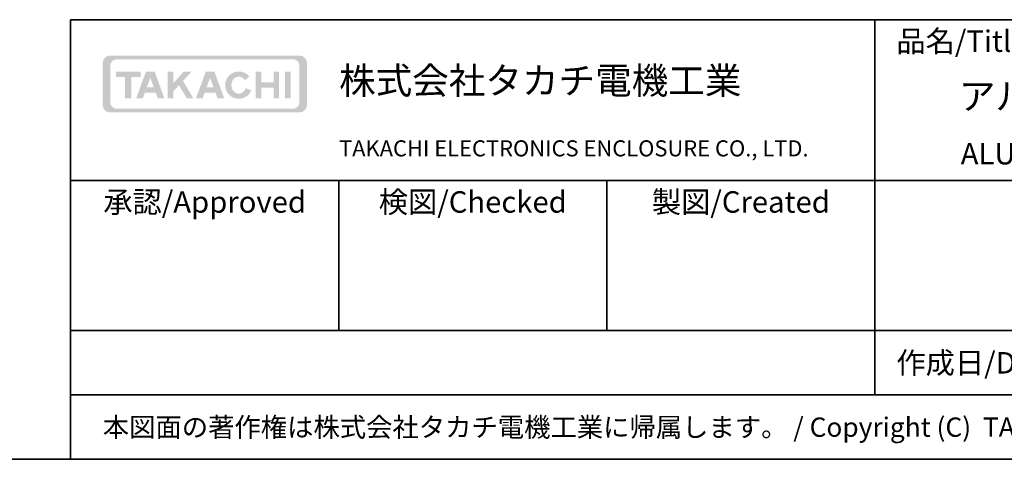
# Model space of a CAD drawing. Units: millimetres. Extents: x 7 to 8073, y 4 to 1830.
# Drawn here: x 110 to 156, y 4 to 24 of the extents above; entities that cross this region are included whole.
import ezdxf
from ezdxf.enums import TextEntityAlignment as Align

# ---------------------------------------------------------------- set-up
doc = ezdxf.new("R2010")
doc.units = ezdxf.units.MM
doc.header["$LTSCALE"] = 0.5
for name, color, linetype, lineweight in [('Border (ISO)', 7, 'Continuous', 35), ('Hatch (ISO)', 1, 'Continuous', 18), ('Title (ISO)', 7, 'Continuous', 35)]:
    doc.layers.add(name, color=color, linetype=linetype, lineweight=lineweight)
doc.styles.add('Note Text (TK)', font='txt')
doc.styles.add('Text Style40', font='txt')
doc.styles.add('Text Style67', font='arial.ttf')

# ---------------------------------------------------------------- blocks, each defined once
blk = doc.blocks.new('Borders tk図枠')
at = {"layer": 'Border (ISO)'}
blk.add_line((14.50000000000001, 8.000000000000007), (405.4999999999999, 8.000000000000007), dxfattribs=at)
blk = doc.blocks.new('Title Blocks コピー版 tk表題欄')
at = {"layer": 'Hatch (ISO)'}
h = blk.add_hatch(color=256, dxfattribs=at)
edge = h.paths.add_edge_path(flags=0)
edge.add_arc((95.444849922821, 237.346881026017), 0.5958259999999996, 269.9999999999897, 360)
edge.add_line((96.040675922821, 237.3468810260171), (96.04067592282095, 240.7585970260168))
edge.add_arc((95.44484992282096, 240.7585970260169), 0.5958259999999996, 0, 90.0000000000068)
edge.add_line((95.44484992282091, 241.3544230260169), (79.00658192282103, 241.3544230260169))
edge.add_arc((79.00658192282103, 240.7585970260169), 0.5958259999999996, 90, 180)
edge.add_line((78.41075592282102, 240.7585970260168), (78.41075592282081, 237.3468810260171))
edge.add_arc((79.00658192282081, 237.3468810260168), 0.5958259999999996, 180, 270.0000000000205)
edge.add_line((79.00658192282103, 236.7510550260168), (95.44484992282091, 236.751055026017))
edge = h.paths.add_edge_path()
edge.add_line((77.70882392282107, 241.0034570260169), (77.70882392282107, 237.1020210260171))
edge.add_arc((78.41075592282097, 237.102021026017), 0.7019319999998935, 180, 270.000000000008)
edge.add_line((78.41075592282105, 236.4000890260172), (96.04067592282101, 236.4000890260172))
edge.add_arc((96.040675922821, 237.102021026017), 0.7019319999998921, 270, 360)
edge.add_line((96.7426079228209, 237.1020210260171), (96.74260792282098, 241.0034570260169))
edge.add_arc((96.04067592282107, 241.003457026017), 0.7019319999998921, 0, 90.00000000000873)
edge.add_line((96.04067592282095, 241.705389026017), (78.41075592282105, 241.7053890260169))
edge.add_arc((78.41075592282105, 241.0034570260169), 0.7019319999999984, 90.00000000000072, 180)
for points in [[(78.94128592282102, 240.1954190260171), (78.94128592282102, 239.7056990260171), (79.79013392282097, 239.7056990260171), (79.79013392282097, 237.7060090260171), (80.37779792282102, 237.7060090260171), (80.37779792282102, 239.7056990260171), (81.22664592282104, 239.7056990260171), (81.22664592282104, 240.1954190260171)], [(85.55355153134052, 237.7060090260171), (84.81294043548178, 238.9396854897348), (84.28739592282106, 238.3724785432585), (84.28739592282106, 237.7060090260171), (83.76502792282103, 237.7060090260171), (83.76502792282103, 240.1954190260171), (84.28739592282106, 240.1954190260171), (84.28739592282106, 239.1472136578642), (85.2586086041826, 240.1954190260171), (85.97643794456017, 240.1954190260171), (85.18872726044239, 239.3452627384302), (86.172817922821, 237.7060090260171)], [(91.96090243223207, 240.1954190260171), (91.96090243223207, 237.7060090260171), (92.4791894322321, 237.7060090260171), (92.4791894322321, 238.7058540260171), (93.63819343223211, 238.7058540260171), (93.63819343223211, 237.7060090260171), (94.15648043223207, 237.7060090260171), (94.15648043223207, 240.1954190260171), (93.63819343223211, 240.1954190260171), (93.63819343223211, 239.195574026017), (92.4791894322321, 239.195574026017), (92.4791894322321, 240.1954190260171)], [(94.71149643223212, 240.1954190260171), (94.71149643223212, 237.7060090260171), (95.2338644322322, 237.7060090260171), (95.2338644322322, 240.1954190260171)]]:
    blk.add_hatch(color=256, dxfattribs=at).paths.add_polyline_path(points)
h = blk.add_hatch(color=256, dxfattribs=at)
h.paths.add_polyline_path([(82.45967999495221, 238.7589070260171), (81.8218998506899, 238.7589070260171), (82.14078992282104, 239.627313026017)], flags=0)
h.paths.add_polyline_path([(82.64850318183746, 238.2447010260171), (81.63307666380464, 238.2447010260171), (81.43526189659153, 237.7060090260171), (80.81854592282102, 237.7060090260171), (81.73268992282102, 240.1954190260171), (82.54888992282102, 240.1954190260171), (83.46303392282098, 237.7060090260171), (82.84631794905052, 237.7060090260171)])
h = blk.add_hatch(color=256, dxfattribs=at)
h.paths.add_polyline_path([(87.39654585068993, 238.7589070260171), (88.03432599495216, 238.7589070260171), (87.71543592282107, 239.627313026017)], flags=0)
h.paths.add_polyline_path([(87.00990789659151, 237.7060090260171), (87.20772266380467, 238.2447010260171), (88.22314918183736, 238.2447010260171), (88.42096394905047, 237.7060090260171), (89.03767992282091, 237.7060090260171), (88.123535922821, 240.1954190260171), (87.30733592282104, 240.1954190260171), (86.39319192282105, 237.7060090260171)])
h = blk.add_hatch(color=256, dxfattribs=at)
edge = h.paths.add_edge_path()
edge.add_arc((90.39257192282079, 238.9507140260171), 1.273272000000011, 38.55054079078439, 336.5820184016556)
edge.add_line((91.56096443223191, 238.4446700260172), (91.04202846323602, 238.6694270587604))
edge.add_ellipse((90.392571922821, 238.9507140260171), major_axis=(0, -0.7998759999999119), ratio=0.8673469387756529, start_angle=128.5505407907963, end_angle=426.582018401653, ccw=False)
edge.add_line((90.96328818027123, 239.4055047731898), (91.38834540645578, 239.7442231660233))
at = {"layer": 'Title (ISO)'}
for p, q in [((74.70882392282105, 245.052739026017), (255.7088239228211, 245.052739026017)), ((74.70882392282105, 204.052739026017), (74.70882392282105, 245.052739026017)), ((149.7088239228211, 245.052739026017), (149.7088239228211, 210.052739026017)), ((74.70882392282105, 230.052739026017), (230.7088239228211, 230.0527390260171)), ((99.70882392282105, 230.052739026017), (99.70882392282108, 216.052739026017)), ((124.708823922821, 230.052739026017), (124.708823922821, 216.052739026017)), ((74.70882392282105, 216.052739026017), (230.7088239228211, 216.052739026017)), ((255.7088239228211, 210.052739026017), (74.70882392282105, 210.052739026017)), ((74.70882392282105, 204.052739026017), (255.7088239228211, 204.052739026017))]:
    blk.add_line(p, q, dxfattribs=at)
at = {"layer": 'Title (ISO)', "color": 1, "char_height": 2.000000029802322, "line_spacing_factor": 1.5, "style": 'Note Text (TK)'}
for s, insert, attachment_point in [('\\fＭＳ Ｐゴシック|b0|i0;{\\H2.0000;品名/Title}', (151.708823922821, 243.052739026017), 4), ('\\fＭＳ Ｐゴシック|b0|i0;{\\H2.0000;承認/Approved}', (87.20882392282105, 228.052739026017), 5), ('\\fＭＳ Ｐゴシック|b0|i0;{\\H2.0000;検図/Checked}', (112.208823922821, 228.0527390260171), 5), ('\\fＭＳ Ｐゴシック|b0|i0;{\\H2.0000;製図/Created}', (137.208823922821, 228.052739026017), 5), ('\\fＭＳ Ｐゴシック|b0|i0;{\\H2.0000;作成日/Date}', (151.708823922821, 213.052739026017), 4)]:
    blk.add_mtext(s, dxfattribs=dict(at, insert=insert, attachment_point=attachment_point))
at = {"layer": 'Title (ISO)', "color": 7, "attachment_point": 4, "line_spacing_factor": 1.5, "style": 'Note Text (TK)'}
for s, insert, char_height in [('株式会社タカチ電機工業', (99.74260792282095, 239.052739026017), 2.5), ('\\fArial|b0|i0;{\\H1.4986;TAKACHI ELECTRONICS ENCLOSURE CO., LTD.}', (99.74260792282095, 233.052739026017), 1.49859994649887), ('\\fMS PGothic|b0|i0;{\\H1.8000;本図面の著作権は株式会社タカチ電機工業に帰属します。 / Copyright (C)\xa0 TAKACHI ELECTRONICS ENCLOSURE CO., LTD. All Rights Reserved.}', (77.70882392282107, 207.052739026017), 1.800000071525573)]:
    blk.add_mtext(s, dxfattribs=dict(at, insert=insert, char_height=char_height))
at = {"layer": 'Title (ISO)', "color": 7}
for tag, p, height, style in [('<品名>_001', (157.5383693773665, 236.6677958441989), 2.5, 'Note Text (TK)'), ('<Title>_001', (157.708823922821, 231.5520568828656), 2.000000029802322, 'Text Style67'), ('<型番>_001', (157.6576875571527, 219.9930798731327), 3.000000119209289, 'Text Style40'), ('<ページ_No.>_001', (237.9488807410029, 212.302739026017), 2.5, 'Note Text (TK)'), ('<総ページ数>_001', (246.7997330137301, 212.302739026017), 2.5, 'Note Text (TK)'), ('作成日_001', (175.6250171046392, 211.7814322078352), 2.5, 'Note Text (TK)')]:
    blk.add_attdef(tag, p, '', height=height, dxfattribs=dict(at, style=style))
at = {"layer": 'Title (ISO)', "color": 7, "style": 'Note Text (TK)'}
for tag, p in [('<尺度>', (243.2088239228211, 224.552739026017)), ('<部品サイズ>', (112.208823922821, 213.052739026017))]:
    blk.add_attdef(tag, text='', height=2.5, dxfattribs=at).set_placement(p, align=Align.MIDDLE_CENTER)

msp = doc.modelspace()

# ---------------------------------------------------------------- block references
at = {"xscale": 0.5, "yscale": 0.5, "zscale": 0.5}
msp.add_blockref('Borders tk図枠', (0, 0), dxfattribs=at)
ref = msp.add_blockref('Title Blocks コピー版 tk表題欄', (74.89558803858944, -98.02636951300852), dxfattribs=dict(xscale=0.5, yscale=0.5, zscale=0.5))
ref.add_attrib('<品名>_001', 'アルミコントロールボックス', (153.6647727272727, 20.30752840909093), dxfattribs={"layer": 'Title (ISO)', "color": 7, "height": 1.25, "style": 'Note Text (TK)'})
ref.add_attrib('<Title>_001', 'ALUMINIUM CONTROL BOX', (153.7499999999999, 17.74965892842429), dxfattribs={"layer": 'Title (ISO)', "color": 7, "height": 1.000000014901161, "style": 'Text Style67'})

doc.saveas('drawing.dxf')
